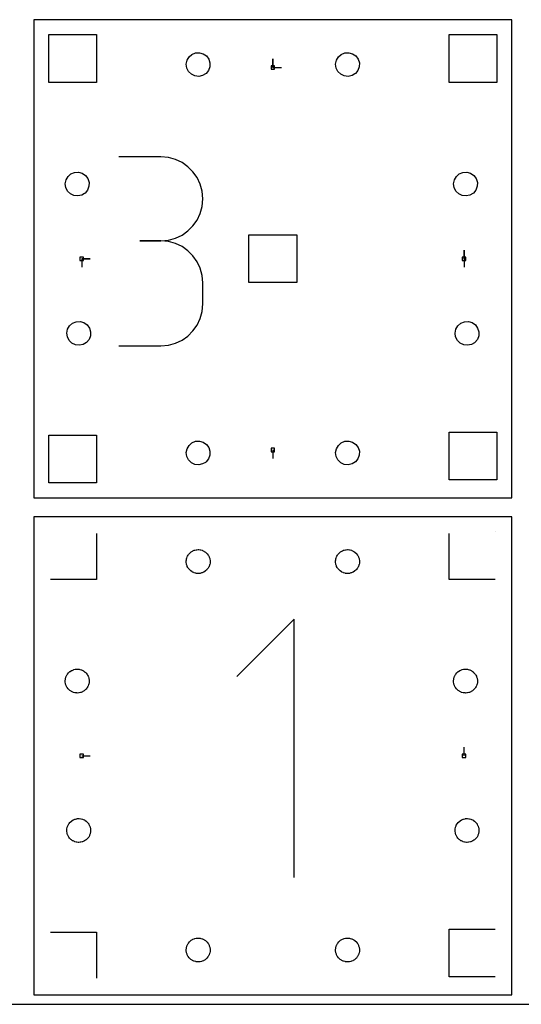
# Model space of a CAD drawing. Extents: x 0 to 500, y 0 to 800.
# Drawn here: x 166 to 250, y 0 to 165 of the extents above; entities that cross this region are included whole.
import ezdxf

# ---------------------------------------------------------------- set-up
doc = ezdxf.new("R2010")
doc.units = 0

msp = doc.modelspace()

# ---------------------------------------------------------------- linework, layer by layer
at = {"layer": 'annotation', "color": 1}
for p, q in [((207.937496, 156.762497), (207.937496, 158.191247)), ((207.937496, 156.762497), (207.937496, 158.191247)), ((207.937496, 158.191247), (207.937496, 156.762497)), ((207.937496, 156.762497), (209.366245, 156.762497)), ((189.181647, 141.817448), (182.146021, 141.817448)), ((190.447021, 141.703871), (189.181647, 141.817448)), ((191.637695, 141.376557), (190.447021, 141.703871)), ((192.733863, 140.85564), (191.637695, 141.376557)), ((193.715723, 140.161248), (192.733863, 140.85564)), ((194.563472, 139.313514), (193.715723, 140.161248)), ((195.257304, 138.332566), (194.563472, 139.313514)), ((195.777418, 137.238537), (195.257304, 138.332566)), ((196.104009, 136.051557), (195.777418, 137.238537)), ((196.217273, 134.791757), (196.104009, 136.051557)), ((195.777418, 132.334456), (196.104009, 133.526042)), ((196.104009, 133.526042), (196.217273, 134.791757)), ((196.217273, 134.791757), (196.217273, 134.791757)), ((195.257304, 131.236965), (195.777418, 132.334456)), ((193.715723, 129.40414), (194.563472, 130.253538)), ((194.563472, 130.253538), (195.257304, 131.236965)), ((191.637695, 128.187305), (192.733863, 128.70874)), ((192.733863, 128.70874), (193.715723, 129.40414)), ((189.181647, 127.746196), (185.658867, 127.746196)), ((185.658867, 127.746196), (189.181647, 127.746196)), ((189.181647, 127.746196), (190.447021, 127.859801)), ((190.447021, 127.632618), (189.181647, 127.746196)), ((189.181647, 127.746196), (189.181647, 127.746196)), ((190.447021, 127.859801), (191.637695, 128.187305)), ((191.637695, 127.305305), (190.447021, 127.632618)), ((192.733863, 126.784387), (191.637695, 127.305305)), ((193.715723, 126.089996), (192.733863, 126.784387)), ((194.563472, 125.242261), (193.715723, 126.089996)), ((195.257304, 124.261314), (194.563472, 125.242261)), ((239.937495, 124.762497), (239.937495, 126.191247)), ((239.937495, 124.762497), (239.937495, 126.191247)), ((239.937495, 126.191247), (239.937495, 124.762497)), ((175.937496, 124.762497), (177.366246, 124.762497)), ((175.937496, 124.762497), (177.366246, 124.762497)), ((177.366246, 124.762497), (175.937496, 124.762497)), ((175.937496, 124.762497), (175.937496, 123.333748)), ((195.777418, 123.167285), (195.257304, 124.261314)), ((239.937495, 124.762497), (239.937495, 123.333748)), ((196.104009, 121.980305), (195.777418, 123.167285)), ((196.217273, 120.720504), (196.104009, 121.980305)), ((196.217273, 117.197724), (196.217273, 120.720504)), ((196.217273, 120.720504), (196.217273, 120.720504)), ((196.104009, 115.9374), (196.217273, 117.197724)), ((195.777418, 114.750142), (196.104009, 115.9374)), ((195.257304, 113.656031), (195.777418, 114.750142)), ((193.715723, 111.827578), (194.563472, 112.675149)), ((194.563472, 112.675149), (195.257304, 113.656031)), ((190.447021, 110.285545), (191.637695, 110.612694)), ((191.637695, 110.612694), (192.733863, 111.133399)), ((192.733863, 111.133399), (193.715723, 111.827578)), ((182.146021, 110.172032), (189.181647, 110.172032)), ((189.181647, 110.172032), (190.447021, 110.285545)), ((189.181647, 110.172032), (189.181647, 110.172032)), ((207.937496, 92.762498), (207.937495, 91.333748)), ((245.137495, 79.087446), (245.137495, 79.087446)), ((178.437491, 78.787498), (178.437445, 72.887576)), ((237.437499, 77.287521), (237.437515, 78.787498)), ((194.282108, 75.713527), (194.485614, 75.846411)), ((194.485614, 75.846411), (194.56551, 75.881422)), ((194.56551, 75.881422), (194.788158, 75.979077)), ((194.788158, 75.979077), (194.87271, 76.000509)), ((194.87271, 76.000509), (195.108227, 76.060151)), ((195.108227, 76.060151), (195.195271, 76.067412)), ((195.195271, 76.067412), (195.437514, 76.087546)), ((195.437514, 76.087546), (195.52448, 76.080291)), ((195.52448, 76.080291), (195.76669, 76.060148)), ((195.76669, 76.060148), (195.851218, 76.038782)), ((195.851218, 76.038782), (196.086944, 75.979204)), ((196.086944, 75.979204), (196.166711, 75.944052)), ((196.166711, 75.944052), (196.389391, 75.846387)), ((196.389391, 75.846387), (196.462459, 75.798717)), ((196.462459, 75.798717), (196.665931, 75.665728)), ((219.281994, 75.713438), (219.485594, 75.846447)), ((219.485594, 75.846447), (219.565447, 75.8814)), ((219.565447, 75.8814), (219.788089, 75.979123)), ((219.788089, 75.979123), (219.872674, 76.000616)), ((219.872674, 76.000616), (220.108278, 76.060194)), ((220.108278, 76.060194), (220.195258, 76.067381)), ((220.195258, 76.067381), (220.437491, 76.08746)), ((220.437491, 76.08746), (220.524327, 76.080349)), ((220.524327, 76.080349), (220.766633, 76.060223)), ((220.766633, 76.060223), (220.851255, 76.038802)), ((220.851255, 76.038802), (221.086889, 75.979086)), ((221.086889, 75.979086), (221.166696, 75.944111)), ((221.166696, 75.944111), (221.389364, 75.846487)), ((221.389364, 75.846487), (221.462411, 75.798718)), ((221.462411, 75.798718), (221.665872, 75.665783)), ((237.437465, 71.087472), (237.437499, 77.287521)), ((193.44426, 74.009579), (193.444264, 74.25261)), ((193.444264, 74.25261), (193.458621, 74.338636)), ((193.458621, 74.338636), (193.498724, 74.578465)), ((193.498724, 74.578465), (193.52701, 74.660943)), ((193.52701, 74.660943), (193.6059, 74.890914)), ((193.6059, 74.890914), (193.647454, 74.96753)), ((193.647454, 74.96753), (193.763108, 75.181347)), ((193.763108, 75.181347), (193.816654, 75.250147)), ((193.816654, 75.250147), (193.966104, 75.44203)), ((193.966104, 75.44203), (194.030216, 75.501067)), ((194.030216, 75.501067), (194.209142, 75.6657)), ((194.209142, 75.6657), (194.282108, 75.713527)), ((196.665931, 75.665728), (196.730133, 75.606755)), ((196.730133, 75.606755), (196.908982, 75.442106)), ((196.908982, 75.442106), (196.962519, 75.373257)), ((196.962519, 75.373257), (197.111788, 75.181397)), ((197.111788, 75.181397), (197.15336, 75.104717)), ((197.15336, 75.104717), (197.268975, 74.890898)), ((197.268975, 74.890898), (197.297377, 74.808359)), ((197.297377, 74.808359), (197.376322, 74.578537)), ((197.376322, 74.578537), (197.390685, 74.492382)), ((197.390685, 74.492382), (197.430723, 74.252622)), ((197.430738, 74.165499), (197.430704, 73.922351)), ((197.430723, 74.252622), (197.430738, 74.165499)), ((218.444259, 74.009605), (218.444288, 74.252729)), ((218.444288, 74.252729), (218.458636, 74.338741)), ((218.458636, 74.338741), (218.498722, 74.578441)), ((218.498722, 74.578441), (218.527064, 74.660996)), ((218.527064, 74.660996), (218.605922, 74.890843)), ((218.605922, 74.890843), (218.647496, 74.967573)), ((218.647496, 74.967573), (218.763189, 75.181399)), ((218.763189, 75.181399), (218.816644, 75.250168)), ((218.816644, 75.250168), (218.966064, 75.442092)), ((218.966064, 75.442092), (219.030187, 75.501197)), ((219.030187, 75.501197), (219.209137, 75.665801)), ((219.209137, 75.665801), (219.281994, 75.713438)), ((221.665872, 75.665783), (221.730117, 75.606755)), ((221.730117, 75.606755), (221.908902, 75.442031)), ((221.908902, 75.442031), (221.962571, 75.373292)), ((221.962571, 75.373292), (222.11179, 75.181454)), ((222.11179, 75.181454), (222.153374, 75.104625)), ((222.153374, 75.104625), (222.268991, 74.890948)), ((222.268991, 74.890948), (222.297323, 74.808424)), ((222.297323, 74.808424), (222.376231, 74.578406)), ((222.376231, 74.578406), (222.390662, 74.492526)), ((222.390662, 74.492526), (222.430695, 74.252726)), ((222.430673, 74.165531), (222.430653, 73.922399)), ((222.430695, 74.252726), (222.430673, 74.165531)), ((178.437445, 72.887576), (178.437503, 71.087429)), ((193.444332, 73.92238), (193.44426, 74.009579)), ((193.484313, 73.682542), (193.444332, 73.92238)), ((193.498742, 73.596455), (193.484313, 73.682542)), ((193.577687, 73.36651), (193.498742, 73.596455)), ((193.60599, 73.284098), (193.577687, 73.36651)), ((193.721645, 73.070321), (193.60599, 73.284098)), ((193.763116, 72.993686), (193.721645, 73.070321)), ((193.912431, 72.801776), (193.763116, 72.993686)), ((193.966062, 72.73288), (193.912431, 72.801776)), ((194.144976, 72.568334), (193.966062, 72.73288)), ((194.209075, 72.509229), (194.144976, 72.568334)), ((194.412676, 72.376243), (194.209075, 72.509229)), ((196.665962, 72.509242), (196.592899, 72.461587)), ((196.844739, 72.673892), (196.665962, 72.509242)), ((196.908999, 72.732877), (196.844739, 72.673892)), ((197.058264, 72.924776), (196.908999, 72.732877)), ((197.111887, 72.99362), (197.058264, 72.924776)), ((197.227477, 73.207342), (197.111887, 72.99362)), ((197.268965, 73.284092), (197.227477, 73.207342)), ((197.347994, 73.514113), (197.268965, 73.284092)), ((197.376365, 73.596458), (197.347994, 73.514113)), ((197.416322, 73.83633), (197.376365, 73.596458)), ((197.430704, 73.922351), (197.416322, 73.83633)), ((218.444359, 73.922334), (218.444259, 74.009605)), ((218.484369, 73.682555), (218.444359, 73.922334)), ((218.498661, 73.596451), (218.484369, 73.682555)), ((218.577661, 73.366581), (218.498661, 73.596451)), ((218.605906, 73.284094), (218.577661, 73.366581)), ((218.721729, 73.070335), (218.605906, 73.284094)), ((218.763182, 72.99357), (218.721729, 73.070335)), ((218.912556, 72.801794), (218.763182, 72.99357)), ((218.96605, 72.733011), (218.912556, 72.801794)), ((219.144972, 72.56822), (218.96605, 72.733011)), ((219.209063, 72.509154), (219.144972, 72.56822)), ((219.4126, 72.376189), (219.209063, 72.509154)), ((221.665907, 72.509221), (221.592968, 72.461559)), ((221.844725, 72.673813), (221.665907, 72.509221)), ((221.908901, 72.732909), (221.844725, 72.673813)), ((222.058299, 72.924814), (221.908901, 72.732909)), ((222.111781, 72.993621), (222.058299, 72.924814)), ((222.227608, 73.20734), (222.111781, 72.993621)), ((222.269063, 73.284152), (222.227608, 73.20734)), ((222.348009, 73.513966), (222.269063, 73.284152)), ((222.37632, 73.596592), (222.348009, 73.513966)), ((222.416335, 73.836392), (222.37632, 73.596592)), ((222.430653, 73.922399), (222.416335, 73.836392)), ((172.237516, 71.087556), (170.737497, 71.087503)), ((178.437503, 71.087429), (172.237516, 71.087556)), ((194.485658, 72.328541), (194.412676, 72.376243)), ((194.708185, 72.230955), (194.485658, 72.328541)), ((194.78814, 72.195934), (194.708185, 72.230955)), ((195.023825, 72.136139), (194.78814, 72.195934)), ((195.108297, 72.114849), (195.023825, 72.136139)), ((195.350617, 72.094731), (195.108297, 72.114849)), ((195.437468, 72.087473), (195.350617, 72.094731)), ((195.679851, 72.107531), (195.437468, 72.087473)), ((195.766732, 72.114854), (195.679851, 72.107531)), ((196.002315, 72.174395), (195.766732, 72.114854)), ((196.086876, 72.195879), (196.002315, 72.174395)), ((196.309573, 72.293554), (196.086876, 72.195879)), ((196.389441, 72.328473), (196.309573, 72.293554)), ((196.592899, 72.461587), (196.389441, 72.328473)), ((219.48559, 72.328549), (219.4126, 72.376189)), ((219.708202, 72.230857), (219.48559, 72.328549)), ((219.78804, 72.19587), (219.708202, 72.230857)), ((220.023733, 72.136114), (219.78804, 72.19587)), ((220.108241, 72.114706), (220.023733, 72.136114)), ((220.350577, 72.094732), (220.108241, 72.114706)), ((220.43754, 72.087493), (220.350577, 72.094732)), ((220.679797, 72.107507), (220.43754, 72.087493)), ((220.766622, 72.114804), (220.679797, 72.107507)), ((221.00233, 72.174487), (220.766622, 72.114804)), ((221.086898, 72.195906), (221.00233, 72.174487)), ((221.309605, 72.293496), (221.086898, 72.195906)), ((221.389424, 72.328511), (221.309605, 72.293496)), ((221.592968, 72.461559), (221.389424, 72.328511)), ((239.237425, 71.087468), (237.437465, 71.087472)), ((245.137495, 71.087503), (239.237425, 71.087468)), ((211.485743, 64.439784), (201.88087, 54.832201)), ((211.485743, 21.235465), (211.485743, 64.439784)), ((174.622568, 56.000595), (174.858314, 56.0602)), ((174.858314, 56.0602), (174.94522, 56.067351)), ((174.94522, 56.067351), (175.187554, 56.087577)), ((175.187554, 56.087577), (175.2744, 56.080354)), ((175.2744, 56.080354), (175.516671, 56.06028)), ((175.516671, 56.06028), (175.601251, 56.038747)), ((175.601251, 56.038747), (175.836935, 55.97906)), ((239.62261, 56.00049), (239.858254, 56.060237)), ((239.858254, 56.060237), (239.945199, 56.067459)), ((239.945199, 56.067459), (240.187493, 56.087562)), ((240.187493, 56.087562), (240.274341, 56.080333)), ((240.274341, 56.080333), (240.516699, 56.060179)), ((240.516699, 56.060179), (240.601176, 56.038811)), ((240.601176, 56.038811), (240.836874, 55.979058)), ((173.208617, 54.338729), (173.248638, 54.578463)), ((173.248638, 54.578463), (173.276946, 54.660922)), ((173.276946, 54.660922), (173.35594, 54.890943)), ((173.35594, 54.890943), (173.397449, 54.967591)), ((173.397449, 54.967591), (173.51314, 55.181335)), ((173.51314, 55.181335), (173.566765, 55.250166)), ((173.566765, 55.250166), (173.716064, 55.442063)), ((173.716064, 55.442063), (173.780247, 55.501112)), ((173.780247, 55.501112), (173.959143, 55.665824)), ((173.959143, 55.665824), (174.032152, 55.713456)), ((174.032152, 55.713456), (174.235552, 55.846494)), ((174.235552, 55.846494), (174.315402, 55.881556)), ((174.315402, 55.881556), (174.538127, 55.979191)), ((174.538127, 55.979191), (174.622568, 56.000595)), ((175.836935, 55.97906), (175.916758, 55.944125)), ((175.916758, 55.944125), (176.139367, 55.846488)), ((176.139367, 55.846488), (176.212338, 55.798773)), ((176.212338, 55.798773), (176.415932, 55.665808)), ((176.415932, 55.665808), (176.48004, 55.606793)), ((176.48004, 55.606793), (176.658875, 55.442027)), ((176.658875, 55.442027), (176.712549, 55.373315)), ((176.712549, 55.373315), (176.861786, 55.181335)), ((176.861786, 55.181335), (176.903324, 55.104672)), ((176.903324, 55.104672), (177.019076, 54.890948)), ((177.019076, 54.890948), (177.047337, 54.808367)), ((177.047337, 54.808367), (177.12633, 54.578519)), ((177.12633, 54.578519), (177.140629, 54.492464)), ((177.140629, 54.492464), (177.180694, 54.252727)), ((238.208621, 54.338732), (238.248776, 54.578498)), ((238.248776, 54.578498), (238.276958, 54.660987)), ((238.276958, 54.660987), (238.355874, 54.890819)), ((238.355874, 54.890819), (238.397462, 54.967524)), ((238.397462, 54.967524), (238.513222, 55.18133)), ((238.513222, 55.18133), (238.56675, 55.250134)), ((238.56675, 55.250134), (238.715997, 55.442058)), ((238.715997, 55.442058), (238.780184, 55.501148)), ((238.780184, 55.501148), (238.959064, 55.665787)), ((238.959064, 55.665787), (239.032151, 55.713478)), ((239.032151, 55.713478), (239.235545, 55.846424)), ((239.235545, 55.846424), (239.315516, 55.88144)), ((239.315516, 55.88144), (239.538118, 55.979093)), ((239.538118, 55.979093), (239.62261, 56.00049)), ((240.836874, 55.979058), (240.916765, 55.944146)), ((240.916765, 55.944146), (241.139351, 55.846475)), ((241.139351, 55.846475), (241.212361, 55.798686)), ((241.212361, 55.798686), (241.41594, 55.665778)), ((241.41594, 55.665778), (241.480041, 55.6068)), ((241.480041, 55.6068), (241.658993, 55.44207)), ((241.658993, 55.44207), (241.71258, 55.373312)), ((241.71258, 55.373312), (241.861864, 55.18144)), ((241.861864, 55.18144), (241.903307, 55.104655)), ((241.903307, 55.104655), (242.019056, 54.890954)), ((242.019056, 54.890954), (242.047294, 54.80839)), ((242.047294, 54.80839), (242.126359, 54.578525)), ((242.126359, 54.578525), (242.140709, 54.492427)), ((242.140709, 54.492427), (242.180714, 54.252628)), ((173.19428, 54.252699), (173.208617, 54.338729)), ((173.194404, 54.009617), (173.19428, 54.252699)), ((173.194329, 53.922395), (173.194404, 54.009617)), ((173.234381, 53.682494), (173.194329, 53.922395)), ((173.248707, 53.596504), (173.234381, 53.682494)), ((173.327663, 53.366539), (173.248707, 53.596504)), ((173.355962, 53.284151), (173.327663, 53.366539)), ((173.471681, 53.070376), (173.355962, 53.284151)), ((173.513158, 52.99364), (173.471681, 53.070376)), ((173.662506, 52.801825), (173.513158, 52.99364)), ((173.716114, 52.732888), (173.662506, 52.801825)), ((173.894853, 52.568335), (173.716114, 52.732888)), ((176.65901, 52.732927), (176.594771, 52.673934)), ((176.808256, 52.924834), (176.65901, 52.732927)), ((176.861879, 52.993605), (176.808256, 52.924834)), ((176.977492, 53.207348), (176.861879, 52.993605)), ((177.019009, 53.284058), (176.977492, 53.207348)), ((177.097967, 53.514071), (177.019009, 53.284058)), ((177.126265, 53.596604), (177.097967, 53.514071)), ((177.166233, 53.836271), (177.126265, 53.596604)), ((177.180655, 53.922368), (177.166233, 53.836271)), ((177.180697, 54.165454), (177.180655, 53.922368)), ((177.180694, 54.252727), (177.180697, 54.165454)), ((238.194276, 54.252626), (238.208621, 54.338732)), ((238.194354, 54.009494), (238.194276, 54.252626)), ((238.194359, 53.922393), (238.194354, 54.009494)), ((238.234349, 53.682502), (238.194359, 53.922393)), ((238.248723, 53.596566), (238.234349, 53.682502)), ((238.327666, 53.366527), (238.248723, 53.596566)), ((238.355917, 53.284079), (238.327666, 53.366527)), ((238.471734, 53.070307), (238.355917, 53.284079)), ((238.513148, 52.993616), (238.471734, 53.070307)), ((238.662555, 52.801692), (238.513148, 52.993616)), ((238.716054, 52.732949), (238.662555, 52.801692)), ((238.894899, 52.568291), (238.716054, 52.732949)), ((241.658957, 52.733009), (241.594779, 52.673913)), ((241.8082, 52.924832), (241.658957, 52.733009)), ((241.861815, 52.993589), (241.8082, 52.924832)), ((241.977486, 53.207405), (241.861815, 52.993589)), ((242.018988, 53.284107), (241.977486, 53.207405)), ((242.09795, 53.514048), (242.018988, 53.284107)), ((242.126282, 53.596571), (242.09795, 53.514048)), ((242.166234, 53.836255), (242.126282, 53.596571)), ((242.180679, 53.922356), (242.166234, 53.836255)), ((242.180714, 54.252628), (242.180625, 54.165479)), ((242.180625, 54.165479), (242.180679, 53.922356)), ((173.959045, 52.50926), (173.894853, 52.568335)), ((174.16256, 52.376228), (173.959045, 52.50926)), ((174.23566, 52.328614), (174.16256, 52.376228)), ((174.458244, 52.230856), (174.23566, 52.328614)), ((174.538109, 52.195941), (174.458244, 52.230856)), ((174.773792, 52.136156), (174.538109, 52.195941)), ((174.858271, 52.114756), (174.773792, 52.136156)), ((175.100644, 52.094634), (174.858271, 52.114756)), ((175.187551, 52.087423), (175.100644, 52.094634)), ((175.429768, 52.107568), (175.187551, 52.087423)), ((175.516714, 52.114734), (175.429768, 52.107568)), ((175.752337, 52.174387), (175.516714, 52.114734)), ((175.83694, 52.195895), (175.752337, 52.174387)), ((176.059558, 52.293551), (175.83694, 52.195895)), ((176.139385, 52.328562), (176.059558, 52.293551)), ((176.342907, 52.461601), (176.139385, 52.328562)), ((176.415936, 52.50916), (176.342907, 52.461601)), ((176.594771, 52.673934), (176.415936, 52.50916)), ((238.959033, 52.509296), (238.894899, 52.568291)), ((239.162634, 52.376198), (238.959033, 52.509296)), ((239.235529, 52.328628), (239.162634, 52.376198)), ((239.458304, 52.230876), (239.235529, 52.328628)), ((239.538168, 52.195922), (239.458304, 52.230876)), ((239.773743, 52.136205), (239.538168, 52.195922)), ((239.858302, 52.114734), (239.773743, 52.136205)), ((240.10054, 52.094761), (239.858302, 52.114734)), ((240.187475, 52.087452), (240.10054, 52.094761)), ((240.429715, 52.107578), (240.187475, 52.087452)), ((240.516631, 52.114729), (240.429715, 52.107578)), ((240.752435, 52.174423), (240.516631, 52.114729)), ((240.836815, 52.195912), (240.752435, 52.174423)), ((241.05952, 52.293503), (240.836815, 52.195912)), ((241.139357, 52.328608), (241.05952, 52.293503)), ((241.342937, 52.461527), (241.139357, 52.328608)), ((241.415946, 52.509169), (241.342937, 52.461527)), ((241.594779, 52.673913), (241.415946, 52.509169)), ((239.937495, 41.587499), (239.937495, 43.016249)), ((175.937496, 41.587499), (177.366246, 41.587499)), ((173.498697, 29.578455), (173.52708, 29.660912)), ((173.52708, 29.660912), (173.60597, 29.890961)), ((173.60597, 29.890961), (173.647475, 29.967581)), ((173.647475, 29.967581), (173.763222, 30.181415)), ((173.763222, 30.181415), (173.816774, 30.250211)), ((173.816774, 30.250211), (173.966056, 30.442065)), ((173.966056, 30.442065), (174.030153, 30.501084)), ((174.030153, 30.501084), (174.209032, 30.665754)), ((174.209032, 30.665754), (174.282139, 30.713477)), ((174.282139, 30.713477), (174.485526, 30.846462)), ((174.485526, 30.846462), (174.565458, 30.881445)), ((174.565458, 30.881445), (174.788043, 30.979208)), ((174.788043, 30.979208), (174.87271, 31.000498)), ((174.87271, 31.000498), (175.108347, 31.060262)), ((175.108347, 31.060262), (175.195218, 31.067395)), ((175.195218, 31.067395), (175.437491, 31.087471)), ((175.437491, 31.087471), (175.524331, 31.080371)), ((175.524331, 31.080371), (175.766711, 31.060228)), ((175.766711, 31.060228), (175.851145, 31.038875)), ((175.851145, 31.038875), (176.086828, 30.979203)), ((176.086828, 30.979203), (176.166758, 30.944131)), ((176.166758, 30.944131), (176.389327, 30.846413)), ((176.389327, 30.846413), (176.462445, 30.798681)), ((176.462445, 30.798681), (176.665969, 30.665738)), ((176.665969, 30.665738), (176.730113, 30.606752)), ((176.730113, 30.606752), (176.908889, 30.442014)), ((176.908889, 30.442014), (176.962532, 30.373235)), ((176.962532, 30.373235), (177.111831, 30.181467)), ((177.111831, 30.181467), (177.153406, 30.104647)), ((177.153406, 30.104647), (177.269061, 29.890914)), ((177.269061, 29.890914), (177.2974, 29.808408)), ((177.2974, 29.808408), (177.376284, 29.57846)), ((238.498685, 29.578468), (238.527032, 29.660997)), ((238.527032, 29.660997), (238.605982, 29.890959)), ((238.605982, 29.890959), (238.647494, 29.967634)), ((238.647494, 29.967634), (238.763128, 30.18143)), ((238.763128, 30.18143), (238.816754, 30.250134)), ((238.816754, 30.250134), (238.966071, 30.442097)), ((238.966071, 30.442097), (239.030151, 30.501148)), ((239.030151, 30.501148), (239.209009, 30.665774)), ((239.209009, 30.665774), (239.282074, 30.71352)), ((239.282074, 30.71352), (239.485674, 30.846458)), ((239.485674, 30.846458), (239.565433, 30.881536)), ((239.565433, 30.881536), (239.788109, 30.979183)), ((239.788109, 30.979183), (239.872587, 31.000464)), ((239.872587, 31.000464), (240.108347, 31.060274)), ((240.108347, 31.060274), (240.195173, 31.067475)), ((240.195173, 31.067475), (240.437496, 31.08757)), ((240.437496, 31.08757), (240.524433, 31.080285)), ((240.524433, 31.080285), (240.766747, 31.06021)), ((240.766747, 31.06021), (240.851294, 31.038828)), ((240.851294, 31.038828), (241.086903, 30.979079)), ((241.086903, 30.979079), (241.166696, 30.944146)), ((241.166696, 30.944146), (241.389334, 30.846403)), ((241.389334, 30.846403), (241.462356, 30.7988)), ((241.462356, 30.7988), (241.665975, 30.665859)), ((241.665975, 30.665859), (241.730039, 30.606692)), ((241.730039, 30.606692), (241.908992, 30.442031)), ((241.908992, 30.442031), (241.962462, 30.373169)), ((241.962462, 30.373169), (242.111896, 30.181352)), ((242.111896, 30.181352), (242.153307, 30.104769)), ((242.153307, 30.104769), (242.268991, 29.890947)), ((242.268991, 29.890947), (242.297316, 29.808485)), ((242.297316, 29.808485), (242.376316, 29.578515)), ((173.444247, 29.009532), (173.444361, 29.252689)), ((173.444273, 28.922342), (173.444247, 29.009532)), ((173.484376, 28.682473), (173.444273, 28.922342)), ((173.444361, 29.252689), (173.458678, 29.338634)), ((173.458678, 29.338634), (173.498697, 29.578455)), ((173.498674, 28.596564), (173.484376, 28.682473)), ((173.5777, 28.366565), (173.498674, 28.596564)), ((173.606017, 28.284091), (173.5777, 28.366565)), ((173.721695, 28.070233), (173.606017, 28.284091)), ((173.763209, 27.99357), (173.721695, 28.070233)), ((177.227463, 28.207381), (177.111811, 27.993661)), ((177.269085, 28.284093), (177.227463, 28.207381)), ((177.34803, 28.514), (177.269085, 28.284093)), ((177.376274, 28.596547), (177.34803, 28.514)), ((177.41626, 28.83636), (177.376274, 28.596547)), ((177.376284, 29.57846), (177.390636, 29.492415)), ((177.390636, 29.492415), (177.430719, 29.25266)), ((177.430608, 28.922272), (177.41626, 28.83636)), ((177.430719, 29.25266), (177.4306, 29.16552)), ((177.4306, 29.16552), (177.430608, 28.922272)), ((238.444274, 29.252644), (238.458676, 29.338667)), ((238.444371, 29.00947), (238.444274, 29.252644)), ((238.444367, 28.922268), (238.444371, 29.00947)), ((238.484321, 28.682496), (238.444367, 28.922268)), ((238.458676, 29.338667), (238.498685, 29.578468)), ((238.498684, 28.596469), (238.484321, 28.682496)), ((238.577559, 28.366614), (238.498684, 28.596469)), ((238.60602, 28.284108), (238.577559, 28.366614)), ((238.72163, 28.07034), (238.60602, 28.284108)), ((238.763195, 27.993544), (238.72163, 28.07034)), ((242.227576, 28.207426), (242.111808, 27.993557)), ((242.26908, 28.284092), (242.227576, 28.207426)), ((242.347947, 28.514079), (242.26908, 28.284092)), ((242.376364, 28.59656), (242.347947, 28.514079)), ((242.376316, 29.578515), (242.390645, 29.492534)), ((242.416319, 28.836363), (242.376364, 28.59656)), ((242.390645, 29.492534), (242.43064, 29.25259)), ((242.430677, 28.922355), (242.416319, 28.836363)), ((242.43064, 29.25259), (242.430716, 29.165502)), ((242.430716, 29.165502), (242.430677, 28.922355)), ((173.912483, 27.801675), (173.763209, 27.99357)), ((173.966069, 27.732857), (173.912483, 27.801675)), ((174.144851, 27.568281), (173.966069, 27.732857)), ((174.209109, 27.509176), (174.144851, 27.568281)), ((174.41254, 27.376304), (174.209109, 27.509176)), ((174.48563, 27.328519), (174.41254, 27.376304)), ((174.708211, 27.230835), (174.48563, 27.328519)), ((174.788058, 27.195837), (174.708211, 27.230835)), ((175.023712, 27.136227), (174.788058, 27.195837)), ((175.10836, 27.11479), (175.023712, 27.136227)), ((175.350658, 27.094623), (175.10836, 27.11479)), ((175.437558, 27.087572), (175.350658, 27.094623)), ((175.679703, 27.107637), (175.437558, 27.087572)), ((175.76676, 27.11482), (175.679703, 27.107637)), ((176.002338, 27.174402), (175.76676, 27.11482)), ((176.086879, 27.195886), (176.002338, 27.174402)), ((176.309561, 27.293491), (176.086879, 27.195886)), ((176.389411, 27.3285), (176.309561, 27.293491)), ((176.592913, 27.461509), (176.389411, 27.3285)), ((176.665875, 27.509203), (176.592913, 27.461509)), ((176.84479, 27.673826), (176.665875, 27.509203)), ((176.908932, 27.732955), (176.84479, 27.673826)), ((177.058271, 27.924853), (176.908932, 27.732955)), ((177.111811, 27.993661), (177.058271, 27.924853)), ((238.912537, 27.801804), (238.763195, 27.993544)), ((238.965982, 27.733016), (238.912537, 27.801804)), ((239.144839, 27.568224), (238.965982, 27.733016)), ((239.209034, 27.509279), (239.144839, 27.568224)), ((239.412521, 27.376219), (239.209034, 27.509279)), ((239.485633, 27.3286), (239.412521, 27.376219)), ((239.708184, 27.230862), (239.485633, 27.3286)), ((239.78812, 27.195812), (239.708184, 27.230862)), ((240.023753, 27.136172), (239.78812, 27.195812)), ((240.108345, 27.114773), (240.023753, 27.136172)), ((240.350631, 27.094739), (240.108345, 27.114773)), ((240.437524, 27.087482), (240.350631, 27.094739)), ((240.679848, 27.107605), (240.437524, 27.087482)), ((240.76674, 27.114731), (240.679848, 27.107605)), ((241.002285, 27.174435), (240.76674, 27.114731)), ((241.08692, 27.195912), (241.002285, 27.174435)), ((241.309605, 27.293523), (241.08692, 27.195912)), ((241.389437, 27.328613), (241.309605, 27.293523)), ((241.592983, 27.461545), (241.389437, 27.328613)), ((241.665908, 27.509157), (241.592983, 27.461545)), ((241.844713, 27.673852), (241.665908, 27.509157)), ((241.908873, 27.732921), (241.844713, 27.673852)), ((242.058276, 27.924792), (241.908873, 27.732921)), ((242.111808, 27.993557), (242.058276, 27.924792)), ((170.737497, 12.087458), (176.637569, 12.087518)), ((176.637569, 12.087518), (178.437502, 12.087457)), ((178.437502, 12.087457), (178.437563, 5.887458)), ((237.437436, 12.587419), (243.637569, 12.587577)), ((237.437542, 10.787466), (237.437436, 12.587419)), ((243.637569, 12.587577), (245.137495, 12.587573)), ((193.527058, 9.661016), (193.605973, 9.890897)), ((193.605973, 9.890897), (193.647435, 9.967526)), ((193.647435, 9.967526), (193.763214, 10.181347)), ((193.763214, 10.181347), (193.816731, 10.250283)), ((193.816731, 10.250283), (193.966024, 10.44214)), ((193.966024, 10.44214), (194.030277, 10.501082)), ((194.030277, 10.501082), (194.209133, 10.665702)), ((194.209133, 10.665702), (194.282084, 10.713458)), ((194.282084, 10.713458), (194.48562, 10.846491)), ((194.48562, 10.846491), (194.565473, 10.881472)), ((194.565473, 10.881472), (194.78805, 10.979142)), ((194.78805, 10.979142), (194.8726, 11.000466)), ((194.8726, 11.000466), (195.108302, 11.060287)), ((195.108302, 11.060287), (195.195169, 11.067376)), ((195.195169, 11.067376), (195.437551, 11.087563)), ((195.437551, 11.087563), (195.524353, 11.080291)), ((195.524353, 11.080291), (195.766641, 11.060167)), ((195.766641, 11.060167), (195.851168, 11.038774)), ((195.851168, 11.038774), (196.086852, 10.979183)), ((196.086852, 10.979183), (196.166744, 10.944101)), ((196.166744, 10.944101), (196.389361, 10.846381)), ((196.389361, 10.846381), (196.462462, 10.798773)), ((196.462462, 10.798773), (196.665908, 10.665801)), ((196.665908, 10.665801), (196.730027, 10.606732)), ((196.730027, 10.606732), (196.909009, 10.442098)), ((196.909009, 10.442098), (196.962582, 10.373223)), ((196.962582, 10.373223), (197.111819, 10.181424)), ((197.111819, 10.181424), (197.153271, 10.104735)), ((197.153271, 10.104735), (197.269003, 9.890836)), ((197.269003, 9.890836), (197.297342, 9.808353)), ((218.52706, 9.660927), (218.606006, 9.890919)), ((218.606006, 9.890919), (218.647385, 9.967559)), ((218.647385, 9.967559), (218.763144, 10.181452)), ((218.763144, 10.181452), (218.816684, 10.250138)), ((218.816684, 10.250138), (218.966096, 10.442088)), ((218.966096, 10.442088), (219.030194, 10.501163)), ((219.030194, 10.501163), (219.209136, 10.665721)), ((219.209136, 10.665721), (219.282023, 10.713553)), ((219.282023, 10.713553), (219.485562, 10.846381)), ((219.485562, 10.846381), (219.565402, 10.881441)), ((219.565402, 10.881441), (219.788037, 10.979184)), ((219.788037, 10.979184), (219.87269, 11.000475)), ((219.87269, 11.000475), (220.108319, 11.060243)), ((220.108319, 11.060243), (220.19522, 11.067346)), ((220.19522, 11.067346), (220.437439, 11.08753)), ((220.437439, 11.08753), (220.524458, 11.080305)), ((220.524458, 11.080305), (220.766704, 11.060213)), ((220.766704, 11.060213), (220.851196, 11.038768)), ((220.851196, 11.038768), (221.086895, 10.979078)), ((221.086895, 10.979078), (221.166736, 10.944087)), ((221.166736, 10.944087), (221.389321, 10.846488)), ((221.389321, 10.846488), (221.462352, 10.798677)), ((221.462352, 10.798677), (221.665861, 10.66574)), ((221.665861, 10.66574), (221.730028, 10.606719)), ((221.730028, 10.606719), (221.908902, 10.442114)), ((221.908902, 10.442114), (221.962491, 10.373323)), ((221.962491, 10.373323), (222.111755, 10.181446)), ((222.111755, 10.181446), (222.153396, 10.10467)), ((222.153396, 10.10467), (222.269112, 9.890818)), ((222.269112, 9.890818), (222.297355, 9.808371)), ((237.437491, 4.587546), (237.437542, 10.787466)), ((193.444295, 9.009483), (193.444327, 9.252643)), ((193.444317, 8.922383), (193.444295, 9.009483)), ((193.484331, 8.682542), (193.444317, 8.922383)), ((193.444327, 9.252643), (193.458681, 9.338733)), ((193.458681, 9.338733), (193.498746, 9.578448)), ((193.498693, 8.596595), (193.484331, 8.682542)), ((193.577679, 8.366558), (193.498693, 8.596595)), ((193.498746, 9.578448), (193.527058, 9.661016)), ((193.606019, 8.284105), (193.577679, 8.366558)), ((193.721592, 8.070279), (193.606019, 8.284105)), ((197.26903, 8.284157), (197.227539, 8.207356)), ((197.347952, 8.514038), (197.26903, 8.284157)), ((197.297342, 9.808353), (197.376312, 9.578462)), ((197.376264, 8.596554), (197.347952, 8.514038)), ((197.416247, 8.836299), (197.376264, 8.596554)), ((197.376312, 9.578462), (197.390611, 9.492383)), ((197.390611, 9.492383), (197.430677, 9.252708)), ((197.430616, 8.922395), (197.416247, 8.836299)), ((197.430694, 9.165403), (197.430616, 8.922395)), ((197.430677, 9.252708), (197.430694, 9.165403)), ((218.444265, 9.009546), (218.444402, 9.252737)), ((218.444318, 8.922358), (218.444265, 9.009546)), ((218.484274, 8.6826), (218.444318, 8.922358)), ((218.444402, 9.252737), (218.458601, 9.3386)), ((218.458601, 9.3386), (218.498739, 9.578546)), ((218.498774, 8.596521), (218.484274, 8.6826)), ((218.498739, 9.578546), (218.52706, 9.660927)), ((218.577639, 8.366597), (218.498774, 8.596521)), ((218.605999, 8.284106), (218.577639, 8.366597)), ((218.721601, 8.070299), (218.605999, 8.284106)), ((222.269026, 8.28411), (222.227472, 8.207373)), ((222.347939, 8.514014), (222.269026, 8.28411)), ((222.297355, 9.808371), (222.376294, 9.578477)), ((222.376278, 8.596483), (222.347939, 8.514014)), ((222.416357, 8.836388), (222.376278, 8.596483)), ((222.376294, 9.578477), (222.390624, 9.492518)), ((222.390624, 9.492518), (222.430729, 9.252635)), ((222.430603, 8.922288), (222.416357, 8.836388)), ((222.430644, 9.165382), (222.430603, 8.922288)), ((222.430729, 9.252635), (222.430644, 9.165382)), ((193.763209, 7.993631), (193.721592, 8.070279)), ((193.912507, 7.801804), (193.763209, 7.993631)), ((193.966027, 7.732912), (193.912507, 7.801804)), ((194.144864, 7.568263), (193.966027, 7.732912)), ((194.209103, 7.509189), (194.144864, 7.568263)), ((194.412548, 7.376299), (194.209103, 7.509189)), ((194.48564, 7.328573), (194.412548, 7.376299)), ((194.708205, 7.230862), (194.48564, 7.328573)), ((194.788105, 7.195902), (194.708205, 7.230862)), ((195.023763, 7.136164), (194.788105, 7.195902)), ((195.10833, 7.114775), (195.023763, 7.136164)), ((195.350627, 7.094642), (195.10833, 7.114775)), ((195.437519, 7.087462), (195.350627, 7.094642)), ((195.679726, 7.107625), (195.437519, 7.087462)), ((195.766612, 7.114841), (195.679726, 7.107625)), ((196.002283, 7.174443), (195.766612, 7.114841)), ((196.086947, 7.195838), (196.002283, 7.174443)), ((196.309509, 7.293452), (196.086947, 7.195838)), ((196.389349, 7.328561), (196.309509, 7.293452)), ((196.592845, 7.461513), (196.389349, 7.328561)), ((196.665931, 7.509261), (196.592845, 7.461513)), ((196.84471, 7.673838), (196.665931, 7.509261)), ((196.908992, 7.732979), (196.84471, 7.673838)), ((197.058229, 7.924737), (196.908992, 7.732979)), ((197.111762, 7.993683), (197.058229, 7.924737)), ((197.227539, 8.207356), (197.111762, 7.993683)), ((218.763227, 7.993614), (218.721601, 8.070299)), ((218.912442, 7.801754), (218.763227, 7.993614)), ((218.965981, 7.733003), (218.912442, 7.801754)), ((219.144904, 7.568316), (218.965981, 7.733003)), ((219.20911, 7.509298), (219.144904, 7.568316)), ((219.412626, 7.376283), (219.20911, 7.509298)), ((219.485625, 7.328558), (219.412626, 7.376283)), ((219.708199, 7.23087), (219.485625, 7.328558)), ((219.788112, 7.195862), (219.708199, 7.23087)), ((220.023717, 7.136123), (219.788112, 7.195862)), ((220.108311, 7.114795), (220.023717, 7.136123)), ((220.350559, 7.094759), (220.108311, 7.114795)), ((220.437543, 7.08749), (220.350559, 7.094759)), ((220.679725, 7.107644), (220.437543, 7.08749)), ((220.766659, 7.114758), (220.679725, 7.107644)), ((221.00228, 7.174495), (220.766659, 7.114758)), ((221.086888, 7.195849), (221.00228, 7.174495)), ((221.309541, 7.293507), (221.086888, 7.195849)), ((221.38933, 7.328498), (221.309541, 7.293507)), ((221.592986, 7.461598), (221.38933, 7.328498)), ((221.665966, 7.509196), (221.592986, 7.461598)), ((221.84479, 7.673891), (221.665966, 7.509196)), ((221.909016, 7.732961), (221.84479, 7.673891)), ((222.058337, 7.924861), (221.909016, 7.732961)), ((222.111768, 7.993603), (222.058337, 7.924861)), ((222.227472, 8.207373), (222.111768, 7.993603)), ((178.437563, 5.887458), (178.437537, 4.3875)), ((239.237567, 4.587436), (237.437491, 4.587546)), ((245.137495, 4.587569), (239.237567, 4.587436))]:
    msp.add_line(p, q, dxfattribs=at)
at = {"layer": 'boundary', "color": 5}
for p, q in [((175.037496, 164.762496), (167.937496, 164.762497)), ((167.937496, 164.762497), (167.937496, 91.862497)), ((247.937495, 164.762497), (175.037496, 164.762496)), ((247.937495, 157.662497), (247.937495, 164.762497)), ((247.937495, 84.762498), (247.937495, 157.662497)), ((167.937496, 91.862497), (167.937496, 84.762498)), ((167.937496, 84.762498), (240.837496, 84.762498)), ((240.837496, 84.762498), (247.937495, 84.762498)), ((169.437496, 81.587498), (167.937497, 81.587498)), ((167.937497, 81.587498), (167.937497, 3.087499)), ((247.937495, 81.587498), (169.437496, 81.587498)), ((247.937495, 80.087499), (247.937495, 81.587498)), ((247.937495, 1.5875), (247.937495, 80.087499)), ((167.937497, 3.087499), (167.937497, 1.5875)), ((167.937497, 1.5875), (246.437496, 1.5875)), ((246.437496, 1.5875), (247.937495, 1.5875))]:
    msp.add_line(p, q, dxfattribs=at)
at = {"layer": 'frame', "color": 5}
msp.add_line((0, 0), (500, 0), dxfattribs=at)
at = {"layer": 'hole', "color": 5}
for p, q in [((170.437495, 157.662499), (170.437495, 162.262498)), ((170.437495, 162.262498), (173.837496, 162.262498)), ((173.837496, 162.262498), (178.437494, 162.262498)), ((178.437494, 162.262498), (178.437494, 158.862497)), ((237.437494, 157.662499), (237.437494, 162.262498)), ((237.437494, 162.262498), (240.837496, 162.262498)), ((240.837496, 162.262498), (245.437496, 162.262498)), ((245.437496, 162.262498), (245.437496, 158.862497)), ((178.437494, 158.862497), (178.437494, 154.262499)), ((193.571056, 157.964246), (193.900043, 158.532255)), ((193.900043, 158.532255), (194.395637, 158.96267)), ((194.395637, 158.96267), (195.004132, 159.208841)), ((195.004132, 159.208841), (195.659589, 159.244097)), ((195.659589, 159.244097), (196.290979, 159.064615)), ((196.290979, 159.064615), (196.82988, 158.689839)), ((196.82988, 158.689839), (197.217895, 158.160398)), ((218.571054, 157.964246), (218.900041, 158.532255)), ((218.900041, 158.532255), (219.395636, 158.96267)), ((219.395636, 158.96267), (220.004131, 159.208841)), ((220.004131, 159.208841), (220.659588, 159.244097)), ((220.659588, 159.244097), (221.290977, 159.064615)), ((221.290977, 159.064615), (221.82988, 158.689839)), ((221.82988, 158.689839), (222.217894, 158.160398)), ((245.437496, 158.862497), (245.437496, 154.262499)), ((170.437495, 154.262499), (170.437495, 157.662499)), ((193.444326, 157.320192), (193.571056, 157.964246)), ((193.533589, 156.669882), (193.444326, 157.320192)), ((193.829169, 156.0838), (193.533589, 156.669882)), ((197.393983, 156.877518), (197.162975, 156.263115)), ((197.217895, 158.160398), (197.412974, 157.533656)), ((197.412974, 157.533656), (197.393983, 156.877518)), ((208.223246, 157.048247), (207.651746, 157.048247)), ((207.651746, 157.048247), (207.651746, 156.476747)), ((208.223246, 156.476747), (208.223246, 157.048247)), ((218.444328, 157.320192), (218.571054, 157.964246)), ((218.533587, 156.669882), (218.444328, 157.320192)), ((218.829166, 156.0838), (218.533587, 156.669882)), ((222.393984, 156.877518), (222.162974, 156.263115)), ((222.217894, 158.160398), (222.412977, 157.533656)), ((222.412977, 157.533656), (222.393984, 156.877518)), ((237.437494, 154.262498), (237.437494, 157.662499)), ((194.299037, 155.62544), (193.829169, 156.0838)), ((194.892272, 155.344483), (194.299037, 155.62544)), ((195.544592, 155.271372), (194.892272, 155.344483)), ((196.185308, 155.414031), (195.544592, 155.271372)), ((196.665919, 155.684217), (196.185308, 155.414031)), ((196.744983, 155.757), (196.665919, 155.684217)), ((197.162975, 156.263115), (196.744983, 155.757)), ((207.651746, 156.476747), (208.223246, 156.476747)), ((219.299034, 155.62544), (218.829166, 156.0838)), ((219.892271, 155.344483), (219.299034, 155.62544)), ((220.544592, 155.271372), (219.892271, 155.344483)), ((221.185305, 155.414031), (220.544592, 155.271372)), ((221.665921, 155.684217), (221.185305, 155.414031)), ((221.744984, 155.757), (221.665921, 155.684217)), ((222.162974, 156.263115), (221.744984, 155.757)), ((175.037494, 154.262498), (170.437495, 154.262499)), ((178.437494, 154.262499), (175.037494, 154.262498)), ((242.037494, 154.262499), (237.437494, 154.262498)), ((245.437496, 154.262499), (242.037494, 154.262499)), ((173.321062, 137.964247), (173.650039, 138.532259)), ((173.650039, 138.532259), (174.145637, 138.962671)), ((174.145637, 138.962671), (174.754134, 139.20884)), ((174.754134, 139.20884), (175.409591, 139.244095)), ((175.409591, 139.244095), (176.040979, 139.064615)), ((176.040979, 139.064615), (176.579883, 138.689846)), ((176.579883, 138.689846), (176.967898, 138.160399)), ((238.321056, 137.964247), (238.650041, 138.532259)), ((238.650041, 138.532259), (239.145636, 138.962671)), ((239.145636, 138.962671), (239.754129, 139.20884)), ((239.754129, 139.20884), (240.409588, 139.244095)), ((240.409588, 139.244095), (241.040978, 139.064615)), ((241.040978, 139.064615), (241.579879, 138.689846)), ((241.579879, 138.689846), (241.967895, 138.160399)), ((173.194325, 137.320192), (173.321062, 137.964247)), ((173.283594, 136.669886), (173.194325, 137.320192)), ((177.143981, 136.877524), (176.912976, 136.263114)), ((176.967898, 138.160399), (177.162975, 137.533652)), ((177.162975, 137.533652), (177.143981, 136.877524)), ((238.194327, 137.320192), (238.321056, 137.964247)), ((238.283589, 136.669886), (238.194327, 137.320192)), ((242.143982, 136.877524), (241.912974, 136.263114)), ((241.967895, 138.160399), (242.162975, 137.533652)), ((242.162975, 137.533652), (242.143982, 136.877524)), ((173.579166, 136.083798), (173.283594, 136.669886)), ((174.049037, 135.625442), (173.579166, 136.083798)), ((174.642272, 135.344482), (174.049037, 135.625442)), ((175.294593, 135.271374), (174.642272, 135.344482)), ((175.935308, 135.41403), (175.294593, 135.271374)), ((176.415919, 135.684218), (175.935308, 135.41403)), ((176.494984, 135.757), (176.415919, 135.684218)), ((176.912976, 136.263114), (176.494984, 135.757)), ((238.579166, 136.083798), (238.283589, 136.669886)), ((239.049034, 135.625442), (238.579166, 136.083798)), ((239.64227, 135.344482), (239.049034, 135.625442)), ((240.294591, 135.271374), (239.64227, 135.344482)), ((240.935305, 135.41403), (240.294591, 135.271374)), ((241.415921, 135.684218), (240.935305, 135.41403)), ((241.494984, 135.757), (241.415921, 135.684218)), ((241.912974, 136.263114), (241.494984, 135.757)), ((203.937495, 126.5225), (203.937495, 128.762498)), ((203.937495, 128.762498), (209.697496, 128.762498)), ((209.697496, 128.762498), (211.937494, 128.762498)), ((211.937494, 128.762498), (211.937494, 123.002497)), ((203.937495, 120.762499), (203.937495, 126.5225)), ((176.223246, 125.048247), (175.651746, 125.048247)), ((175.651746, 125.048247), (175.651746, 124.476747)), ((175.651746, 124.476747), (176.223246, 124.476747)), ((176.223246, 124.476747), (176.223246, 125.048247)), ((240.223245, 125.048247), (239.651745, 125.048247)), ((239.651745, 125.048247), (239.651745, 124.476747)), ((239.651745, 124.476747), (240.223245, 124.476747)), ((240.223245, 124.476747), (240.223245, 125.048247)), ((211.937494, 123.002497), (211.937494, 120.762499)), ((206.177493, 120.762499), (203.937495, 120.762499)), ((211.937494, 120.762499), (206.177493, 120.762499)), ((173.90004, 113.532258), (174.395637, 113.962668)), ((174.395637, 113.962668), (175.004136, 114.20884)), ((175.004136, 114.20884), (175.659587, 114.244095)), ((175.659587, 114.244095), (176.290979, 114.064612)), ((176.290979, 114.064612), (176.82988, 113.689844)), ((176.82988, 113.689844), (177.217891, 113.160401)), ((238.900042, 113.532258), (239.395636, 113.962668)), ((239.395636, 113.962668), (240.004131, 114.20884)), ((240.004131, 114.20884), (240.659588, 114.244095)), ((240.659588, 114.244095), (241.290978, 114.064612)), ((241.290978, 114.064612), (241.829878, 113.689844)), ((241.829878, 113.689844), (242.217893, 113.160401)), ((173.444322, 112.320194), (173.571059, 112.964249)), ((173.533593, 111.669887), (173.444322, 112.320194)), ((173.571059, 112.964249), (173.90004, 113.532258)), ((177.217891, 113.160401), (177.412977, 112.533655)), ((177.412977, 112.533655), (177.393982, 111.877524)), ((238.444324, 112.320194), (238.571055, 112.964249)), ((238.533587, 111.669887), (238.444324, 112.320194)), ((238.571055, 112.964249), (238.900042, 113.532258)), ((242.217893, 113.160401), (242.412976, 112.533655)), ((242.412976, 112.533655), (242.393984, 111.877524)), ((173.829168, 111.083798), (173.533593, 111.669887)), ((174.299037, 110.62544), (173.829168, 111.083798)), ((174.892273, 110.344482), (174.299037, 110.62544)), ((176.185308, 110.414031), (175.544591, 110.271371)), ((176.744983, 110.757), (176.185308, 110.414031)), ((177.162973, 111.263113), (176.744983, 110.757)), ((177.393982, 111.877524), (177.162973, 111.263113)), ((238.829168, 111.083798), (238.533587, 111.669887)), ((239.299034, 110.62544), (238.829168, 111.083798)), ((239.89227, 110.344482), (239.299034, 110.62544)), ((241.185307, 110.414031), (240.544591, 110.271371)), ((241.665921, 110.684217), (241.185307, 110.414031)), ((241.744983, 110.757), (241.665921, 110.684217)), ((242.162973, 111.263113), (241.744983, 110.757)), ((242.393984, 111.877524), (242.162973, 111.263113)), ((175.544591, 110.271371), (174.892273, 110.344482)), ((240.544591, 110.271371), (239.89227, 110.344482)), ((237.437494, 91.162498), (237.437494, 95.762496)), ((237.437494, 95.762496), (240.837496, 95.762496)), ((240.837496, 95.762496), (245.437496, 95.762496)), ((245.437496, 95.762496), (245.437496, 92.362496)), ((170.437495, 90.662499), (170.437495, 95.262499)), ((170.437495, 95.262499), (173.837496, 95.262499)), ((173.837496, 95.262499), (178.437495, 95.262499)), ((178.437495, 95.262499), (178.437494, 91.862497)), ((193.900043, 93.532256), (194.395637, 93.962668)), ((194.395637, 93.962668), (195.004132, 94.208841)), ((195.004132, 94.208841), (195.659589, 94.244096)), ((195.659589, 94.244096), (196.290979, 94.064613)), ((196.290979, 94.064613), (196.82988, 93.689843)), ((218.900041, 93.532256), (219.395635, 93.962668)), ((219.395635, 93.962668), (220.004131, 94.208841)), ((220.004131, 94.208841), (220.659588, 94.244096)), ((220.659588, 94.244096), (221.290977, 94.064613)), ((221.290977, 94.064613), (221.82988, 93.689843)), ((193.444326, 92.320195), (193.571056, 92.964248)), ((193.533589, 91.669887), (193.444326, 92.320195)), ((193.571056, 92.964248), (193.900043, 93.532256)), ((196.82988, 93.689843), (197.217895, 93.160399)), ((197.217895, 93.160399), (197.412974, 92.533655)), ((197.412974, 92.533655), (197.393983, 91.877525)), ((208.223246, 93.048248), (207.651746, 93.048248)), ((207.651746, 93.048248), (207.651746, 92.476748)), ((207.651746, 92.476748), (208.223246, 92.476748)), ((208.223246, 92.476748), (208.223246, 93.048248)), ((218.444328, 92.320195), (218.571054, 92.964248)), ((218.533587, 91.669887), (218.444328, 92.320195)), ((218.571054, 92.964248), (218.900041, 93.532256)), ((221.82988, 93.689843), (222.217894, 93.160399)), ((222.217894, 93.160399), (222.412977, 92.533655)), ((222.412977, 92.533655), (222.393984, 91.877525)), ((245.437496, 92.362496), (245.437496, 87.762497)), ((170.437495, 87.262497), (170.437495, 90.662499)), ((178.437494, 91.862497), (178.437495, 87.262497)), ((193.829169, 91.083799), (193.533589, 91.669887)), ((194.299037, 90.625441), (193.829169, 91.083799)), ((194.892272, 90.344483), (194.299037, 90.625441)), ((196.665919, 90.684218), (196.185308, 90.414032)), ((196.744983, 90.757001), (196.665919, 90.684218)), ((197.162975, 91.263114), (196.744983, 90.757001)), ((197.393983, 91.877525), (197.162975, 91.263114)), ((218.829166, 91.083799), (218.533587, 91.669887)), ((219.299034, 90.625441), (218.829166, 91.083799)), ((219.892271, 90.344483), (219.299034, 90.625441)), ((221.744984, 90.757001), (221.185305, 90.414032)), ((222.162974, 91.263114), (221.744984, 90.757001)), ((222.393984, 91.877525), (222.162974, 91.263114)), ((237.437494, 87.762497), (237.437494, 91.162498)), ((195.544592, 90.271372), (194.892272, 90.344483)), ((196.185308, 90.414032), (195.544592, 90.271372)), ((220.544592, 90.271372), (219.892271, 90.344483)), ((221.185305, 90.414032), (220.544592, 90.271372)), ((242.037494, 87.762497), (237.437494, 87.762497)), ((245.437496, 87.762497), (242.037494, 87.762497)), ((175.037494, 87.262497), (170.437495, 87.262497)), ((178.437495, 87.262497), (175.037494, 87.262497)), ((176.223246, 41.873249), (175.651746, 41.873249)), ((175.651746, 41.873249), (175.651746, 41.301749)), ((175.651746, 41.301749), (176.223246, 41.301749)), ((176.223246, 41.301749), (176.223246, 41.873249)), ((240.223245, 41.873249), (239.651745, 41.873249)), ((239.651745, 41.873249), (239.651745, 41.301749)), ((239.651745, 41.301749), (240.223245, 41.301749)), ((240.223245, 41.301749), (240.223245, 41.873249))]:
    msp.add_line(p, q, dxfattribs=at)

doc.saveas('drawing.dxf')
